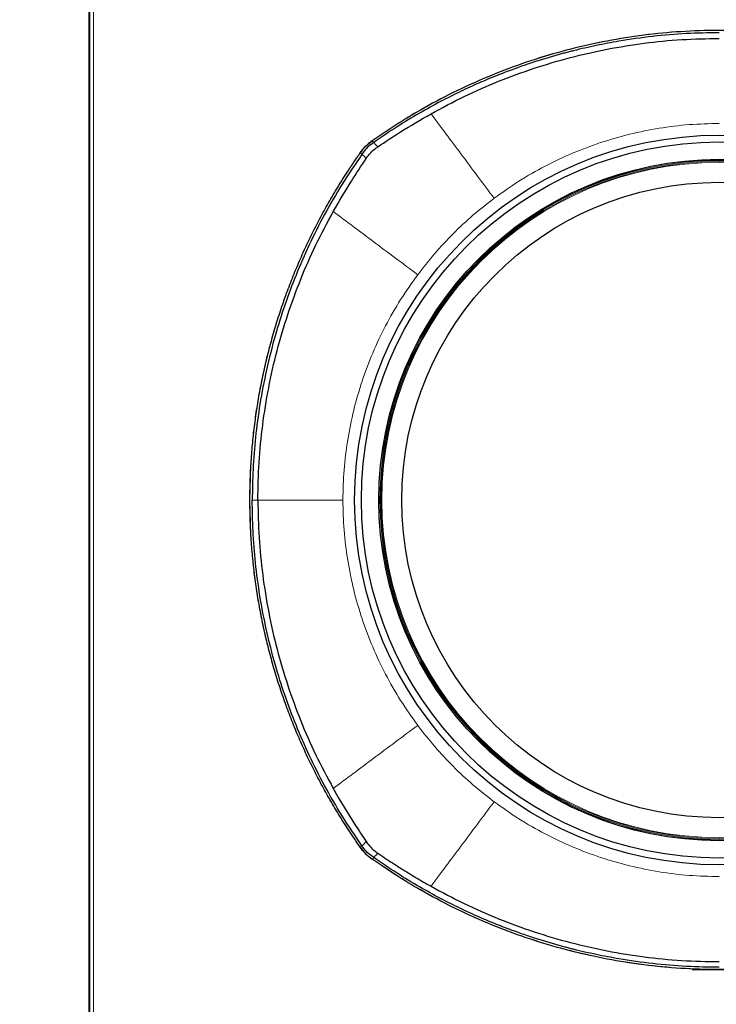
# Model space of a CAD drawing. Units: millimetres. Extents: x 47 to 888, y -676 to 953.
# Drawn here: x 252 to 286, y 236 to 285 of the extents above; entities that cross this region are included whole.
import ezdxf

# ---------------------------------------------------------------- set-up
doc = ezdxf.new("R2010")
doc.units = ezdxf.units.MM
doc.layers.add('TEXT_035', color=2, linetype='Continuous')
doc.styles.add('SIMP_025_20', font='SIMPLEX.SHX', dxfattribs={"height": 5})
doc.styles.add('STAND_025_20', font='arial.ttf', dxfattribs={"height": 5})
doc.dimstyles.new('ISO_025_50', dxfattribs={"dimtxt": 12.5, "dimasz": 10, "dimexe": 1.25, "dimexo": 0.63, "dimgap": 5, "dimtad": 1, "dimdec": 4, "dimdsep": 46, "dimtxsty": 'SIMP_025_20', "dimblk1": 'OBLIQUE', "dimblk2": 'OBLIQUE', "dimsah": 1, "dimcen": 10, "dimclrd": 256, "dimclre": 256, "dimclrt": 256, "dimadec": 0, "dimazin": 0, "dimtfac": 1, "dimtdec": 4, "dimtmove": 0, "dimatfit": 3, "dimldrblk": 'OBLIQUE', "dimfxl": 1, "dimtvp": 1, "dimtolj": 1, "dimtzin": 0, "dimarcsym": 0})

# ---------------------------------------------------------------- blocks, each defined once
blk = doc.blocks.new('_ARCHTICK')
at = {"color": 0, "linetype": 'ByBlock', "const_width": 0.15}
blk.add_lwpolyline([(-0.5, -0.5), (0.5, 0.5)], dxfattribs=at)
blk = doc.blocks.new('*D43')
at = {"layer": 'Defpoints', "color": 0, "transparency": 16777216}
for p in [(286.231, 291.799), (216.032, 157.7), (256.637, 157.7)]:
    blk.add_point(p, dxfattribs=at)
at = {"layer": 'TEXT_035', "color": 7, "lineweight": -2, "transparency": 16777216}
for p, q in [((216.032, 293.799), (216.032, 155.7)), ((285.601, 291.799), (214.782, 291.799)), ((256.007, 157.7), (214.782, 157.7))]:
    blk.add_line(p, q, dxfattribs=at)
at = {"layer": 'TEXT_035', "color": 7, "lineweight": -2, "transparency": 16777216, "xscale": 5, "yscale": 5, "zscale": 5}
for p, rotation in [((216.032, 291.799), 90), ((216.032, 157.7), 270)]:
    blk.add_blockref('_ARCHTICK', p, dxfattribs=dict(at, rotation=rotation))
at = {"layer": 'TEXT_035', "color": 7, "transparency": 16777216, "insert": (208.478, 224.749), "char_height": 5, "attachment_point": 5, "rotation": 90, "style": 'STAND_025_20'}
blk.add_mtext('\\A1;134.1', dxfattribs=at)
blk = doc.blocks.new('*D44')
at = {"layer": 'Defpoints', "color": 0, "transparency": 16777216}
for p in [(255.236, 299.785), (197.124, 157.7), (256.637, 157.7)]:
    blk.add_point(p, dxfattribs=at)
at = {"layer": 'TEXT_035', "color": 7, "lineweight": -2, "transparency": 16777216}
for p, q in [((197.124, 301.785), (197.124, 155.7)), ((254.606, 299.785), (195.874, 299.785)), ((256.007, 157.7), (195.874, 157.7))]:
    blk.add_line(p, q, dxfattribs=at)
at = {"layer": 'TEXT_035', "color": 7, "lineweight": -2, "transparency": 16777216, "xscale": 5, "yscale": 5, "zscale": 5}
for p, rotation in [((197.124, 299.785), 90), ((197.124, 157.7), 270)]:
    blk.add_blockref('_ARCHTICK', p, dxfattribs=dict(at, rotation=rotation))
at = {"layer": 'TEXT_035', "color": 7, "transparency": 16777216, "insert": (189.614, 228.742), "char_height": 5, "attachment_point": 5, "rotation": 90, "style": 'STAND_025_20'}
blk.add_mtext('\\A1;142.1', dxfattribs=at)

msp = doc.modelspace()

# ---------------------------------------------------------------- linework, layer by layer
at = {"color": 7, "linetype": 'Continuous', "lineweight": 25}
for p, q in [((255.031, 212.48), (255.031, 296.183)), ((255.061, 285.826), (255.061, 211.879)), ((269.261, 279.161), (269.257, 279.157)), ((268.674, 278.575), (268.671, 278.57)), ((268.674, 244.027), (268.671, 244.031)), ((269.261, 243.441), (269.257, 243.444))]:
    msp.add_line(p, q, dxfattribs=at)
at = {"color": 7, "linetype": 'Continuous', "lineweight": 18}
for p, q in [((255.261, 285.826), (255.261, 212.079)), ((269.187, 279.242), (269.187, 279.242)), ((268.59, 278.645), (268.59, 278.645)), ((263.188, 261.301), (263.472, 261.301)), ((268.59, 243.956), (268.59, 243.956)), ((269.187, 243.36), (269.187, 243.36))]:
    msp.add_line(p, q, dxfattribs=at)
at = {"color": 7}
msp.add_line((285.167, 237.843), (288.667, 237.843), dxfattribs=at)
at = {"color": 7, "linetype": 'Continuous', "lineweight": 18, "flags": 128}
for points in [[(269.465, 278.947), (269.361, 279.052), (269.34, 279.073), (269.278, 279.136), (269.257, 279.157)], [(268.674, 278.575), (268.696, 278.554), (268.699, 278.551), (268.699, 278.551)], [(268.699, 278.551), (268.699, 278.551), (268.792, 278.459), (268.823, 278.428), (268.885, 278.366)], [(268.674, 244.027), (268.696, 244.047), (268.699, 244.05), (268.699, 244.05)], [(268.699, 244.05), (268.699, 244.05), (268.792, 244.143), (268.823, 244.174), (268.885, 244.235)], [(269.465, 243.655), (269.361, 243.549), (269.34, 243.528), (269.278, 243.465), (269.257, 243.444)]]:
    msp.add_lwpolyline(points, dxfattribs=at)
at = {"color": 7, "linetype": 'Continuous', "lineweight": 25}
for radius in [18.226, 17.889, 17.02, 17.017, 15.871]:
    msp.add_circle((286.531, 261.301), radius, dxfattribs=at)
at = {"color": 7, "linetype": 'Continuous', "lineweight": 18}
for radius in [16.96, 16.91, 16.909, 16.864]:
    msp.add_circle((286.531, 261.301), radius, dxfattribs=at)
for centre, start, end in [((286.531, 254.736), 55.0863, 125.2894), ((293.096, 261.301), 144.7106, 215.2894), ((286.531, 267.866), 234.7106, 304.9137)]:
    msp.add_arc(centre, 30.023, start, end, dxfattribs=at)
at = {"color": 7, "linetype": 'Continuous', "lineweight": 25}
for points, knots in [([(303.715, 279.355), (303.587, 279.443), (302.95, 279.883), (301.769, 280.626), (300.138, 281.52), (298.455, 282.31), (296.726, 282.995), (294.957, 283.572), (293.157, 284.038), (291.331, 284.392), (289.487, 284.632), (287.631, 284.758), (285.771, 284.768), (283.914, 284.664), (282.067, 284.445), (280.238, 284.111), (278.432, 283.666), (276.657, 283.109), (274.921, 282.444), (273.228, 281.672), (271.714, 280.864), (270.366, 280.052), (269.58, 279.512), (269.187, 279.242)], [0, 0, 0, 0, 0.012628, 0.063162, 0.113696, 0.16423, 0.214763, 0.265297, 0.315831, 0.366365, 0.416899, 0.467433, 0.517967, 0.568501, 0.619035, 0.669569, 0.720102, 0.770636, 0.82117, 0.871704, 0.922238, 0.961075, 1, 1, 1, 1]), ([(286.531, 284.644), (285.981, 284.635), (284.87, 284.618), (283.194, 284.472), (281.694, 284.263), (280.377, 284.012), (279.552, 283.823), (279.029, 283.689), (278.806, 283.631), (278.583, 283.57), (278.361, 283.508), (278.138, 283.444), (277.915, 283.378), (277.692, 283.31), (277.343, 283.2), (276.837, 283.034), (276.147, 282.789), (275.369, 282.49), (274.508, 282.13), (273.574, 281.702), (272.573, 281.2), (271.513, 280.614), (270.393, 279.937), (269.648, 279.426), (269.261, 279.161)], [0, 0, 0, 0, 0.089644, 0.180986, 0.274026, 0.336369, 0.399451, 0.41193, 0.424438, 0.436974, 0.449539, 0.462132, 0.474754, 0.487404, 0.500083, 0.534412, 0.574205, 0.619462, 0.670183, 0.726368, 0.78687, 0.852642, 0.923685, 1, 1, 1, 1]), ([(272.123, 280.596), (272.674, 280.891), (273.776, 281.483), (275.499, 282.235), (277.269, 282.887), (279.082, 283.423), (280.923, 283.842), (282.781, 284.139), (284.651, 284.325), (285.904, 284.348), (286.531, 284.36)], [0, 0, 0, 0, 0.124579, 0.249177, 0.374279, 0.50027, 0.625698, 0.750395, 0.875015, 1, 1, 1, 1]), ([(269.465, 278.947), (269.84, 279.197), (270.708, 279.775), (271.61, 280.299), (272.123, 280.596)], [0, 0, 0, 0, 0.432147, 1, 1, 1, 1]), ([(268.59, 278.645), (268.674, 278.76), (268.841, 278.991), (269.071, 279.158), (269.187, 279.242)], [0, 0, 0, 0, 0.499221, 1, 1, 1, 1]), ([(268.848, 278.964), (268.841, 278.958), (268.74, 278.866), (268.662, 278.752), (268.59, 278.645)], [0, 0, 0, 0, 0.065241, 1, 1, 1, 1]), ([(269.257, 279.157), (269.146, 279.078), (268.979, 278.957), (268.797, 278.747), (268.715, 278.632), (268.674, 278.575)], [0, 0, 0, 0, 0.490388, 0.743852, 1, 1, 1, 1]), ([(269.187, 279.242), (269.123, 279.198), (269.015, 279.123), (268.92, 279.032), (268.882, 278.995)], [0, 0, 0, 0, 0.591648, 1, 1, 1, 1]), ([(268.885, 278.367), (268.956, 278.462), (269.101, 278.655), (269.31, 278.838), (269.438, 278.927), (269.465, 278.947)], [0, 0, 0, 0, 0.432181, 0.876975, 1, 1, 1, 1]), ([(268.59, 243.956), (268.501, 244.083), (268.235, 244.463), (267.808, 245.11), (267.319, 245.9), (266.855, 246.704), (266.416, 247.523), (266.002, 248.355), (265.614, 249.2), (265.253, 250.056), (264.919, 250.923), (264.611, 251.8), (264.331, 252.685), (264.078, 253.58), (263.853, 254.481), (263.656, 255.389), (263.487, 256.303), (263.347, 257.221), (263.235, 258.144), (263.151, 259.069), (263.097, 259.997), (263.071, 260.925), (263.073, 261.854), (263.105, 262.783), (263.165, 263.71), (263.254, 264.635), (263.371, 265.557), (263.517, 266.475), (263.692, 267.387), (263.894, 268.294), (264.124, 269.194), (264.382, 270.087), (264.668, 270.971), (264.981, 271.846), (265.321, 272.711), (265.687, 273.565), (266.079, 274.407), (266.498, 275.236), (266.942, 276.053), (267.411, 276.855), (267.847, 277.551), (268.242, 278.147), (268.474, 278.479), (268.59, 278.645)], [0, 0, 0, 0, 0.012559, 0.03768, 0.0628, 0.087921, 0.113042, 0.138162, 0.163283, 0.188403, 0.213524, 0.238645, 0.263765, 0.288886, 0.314006, 0.339127, 0.364248, 0.389368, 0.414489, 0.439609, 0.46473, 0.489851, 0.514971, 0.540092, 0.565212, 0.590333, 0.615454, 0.640574, 0.665695, 0.690815, 0.715936, 0.741057, 0.766177, 0.791298, 0.816418, 0.841539, 0.86666, 0.89178, 0.916901, 0.942021, 0.967142, 0.983568, 1, 1, 1, 1]), ([(268.671, 278.57), (268.335, 278.076), (267.671, 277.101), (266.799, 275.586), (266.03, 274.07), (265.368, 272.556), (264.806, 271.053), (264.308, 269.472), (263.889, 267.823), (263.561, 266.114), (263.341, 264.457), (263.211, 262.859), (263.195, 261.812), (263.188, 261.301)], [0, 0, 0, 0, 0.097428, 0.192293, 0.284594, 0.374333, 0.46151, 0.546125, 0.644276, 0.738739, 0.829513, 0.9166, 1, 1, 1, 1]), ([(267.236, 275.709), (267.532, 276.22), (268.056, 277.122), (268.634, 277.99), (268.885, 278.366)], [0, 0, 0, 0, 0.565782, 1, 1, 1, 1]), ([(263.472, 261.301), (263.483, 261.926), (263.506, 263.178), (263.693, 265.049), (263.991, 266.912), (264.411, 268.755), (264.946, 270.566), (265.596, 272.332), (266.348, 274.054), (266.94, 275.157), (267.236, 275.709)], [0, 0, 0, 0, 0.124672, 0.24933, 0.374457, 0.500433, 0.625866, 0.750602, 0.87514, 1, 1, 1, 1]), ([(268.671, 244.031), (268.335, 244.525), (267.671, 245.501), (266.799, 247.015), (266.03, 248.531), (265.368, 250.045), (264.806, 251.549), (264.308, 253.129), (263.889, 254.779), (263.561, 256.487), (263.341, 258.144), (263.211, 259.743), (263.195, 260.789), (263.188, 261.301)], [0, 0, 0, 0, 0.097428, 0.192293, 0.284594, 0.374333, 0.46151, 0.546125, 0.644276, 0.738739, 0.829513, 0.9166, 1, 1, 1, 1]), ([(263.472, 261.301), (263.483, 260.675), (263.506, 259.424), (263.693, 257.552), (263.991, 255.69), (264.411, 253.846), (264.946, 252.035), (265.596, 250.27), (266.348, 248.548), (266.94, 247.445), (267.236, 246.893)], [0, 0, 0, 0, 0.124672, 0.24933, 0.374457, 0.500433, 0.625866, 0.750602, 0.87514, 1, 1, 1, 1]), ([(267.236, 246.892), (267.236, 246.892), (267.236, 246.892), (267.236, 246.892), (267.236, 246.892), (267.236, 246.892), (267.236, 246.892), (267.236, 246.892), (267.237, 246.891), (267.239, 246.887), (267.248, 246.87), (267.591, 246.261), (268.128, 245.371), (268.696, 244.52), (268.885, 244.235)], [0, 0, 0, 0, 0.000001, 0.000001, 0.000003, 0.000007, 0.000022, 0.000077, 0.000295, 0.001159, 0.004607, 0.01838, 0.672065, 1, 1, 1, 1]), ([(269.257, 243.444), (269.146, 243.523), (268.979, 243.644), (268.797, 243.854), (268.715, 243.969), (268.674, 244.027)], [0, 0, 0, 0, 0.490388, 0.743852, 1, 1, 1, 1]), ([(268.885, 244.235), (268.956, 244.14), (269.101, 243.946), (269.31, 243.764), (269.438, 243.674), (269.465, 243.655)], [0, 0, 0, 0, 0.432181, 0.876975, 1, 1, 1, 1]), ([(268.59, 243.956), (268.674, 243.841), (268.841, 243.611), (269.071, 243.443), (269.187, 243.36)], [0, 0, 0, 0, 0.499211, 1, 1, 1, 1]), ([(268.848, 243.637), (268.841, 243.643), (268.74, 243.735), (268.662, 243.849), (268.59, 243.956)], [0, 0, 0, 0, 0.065227, 1, 1, 1, 1]), ([(269.187, 243.36), (269.123, 243.404), (269.015, 243.479), (268.92, 243.569), (268.882, 243.606)], [0, 0, 0, 0, 0.591628, 1, 1, 1, 1]), ([(269.465, 243.655), (269.532, 243.61), (269.667, 243.519), (269.873, 243.382), (270.085, 243.243), (270.336, 243.081), (270.641, 242.887), (271.003, 242.662), (271.379, 242.435), (271.753, 242.214), (272, 242.075), (272.123, 242.005)], [0, 0, 0, 0, 0.077175, 0.156222, 0.237094, 0.319746, 0.443475, 0.583654, 0.727985, 0.865005, 1, 1, 1, 1]), ([(303.715, 243.246), (303.587, 243.158), (302.95, 242.718), (301.769, 241.975), (300.138, 241.082), (298.455, 240.291), (296.726, 239.606), (294.957, 239.029), (293.157, 238.563), (291.331, 238.209), (289.487, 237.969), (287.631, 237.844), (285.771, 237.833), (283.914, 237.938), (282.067, 238.157), (280.238, 238.49), (278.432, 238.936), (276.657, 239.492), (274.921, 240.158), (273.228, 240.929), (271.714, 241.737), (270.366, 242.549), (269.58, 243.089), (269.187, 243.36)], [0, 0, 0, 0, 0.012628, 0.063162, 0.113696, 0.16423, 0.214763, 0.265297, 0.315831, 0.366365, 0.416899, 0.467433, 0.517967, 0.568501, 0.619035, 0.669569, 0.720102, 0.770636, 0.82117, 0.871704, 0.922238, 0.961075, 1, 1, 1, 1]), ([(286.531, 237.957), (285.981, 237.966), (284.87, 237.984), (283.194, 238.129), (281.694, 238.339), (280.377, 238.589), (279.552, 238.779), (279.029, 238.912), (278.806, 238.971), (278.583, 239.031), (278.361, 239.094), (278.138, 239.158), (277.915, 239.224), (277.692, 239.292), (277.343, 239.401), (276.837, 239.568), (276.147, 239.812), (275.369, 240.111), (274.508, 240.472), (273.574, 240.9), (272.573, 241.402), (271.513, 241.987), (270.393, 242.664), (269.648, 243.176), (269.261, 243.441)], [0, 0, 0, 0, 0.089644, 0.180986, 0.274026, 0.336369, 0.399451, 0.41193, 0.424438, 0.436974, 0.449539, 0.462132, 0.474754, 0.487404, 0.500083, 0.534412, 0.574205, 0.619462, 0.670183, 0.726368, 0.78687, 0.852642, 0.923685, 1, 1, 1, 1]), ([(272.123, 242.006), (272.674, 241.71), (273.776, 241.119), (275.499, 240.366), (277.269, 239.715), (279.082, 239.179), (280.923, 238.76), (282.781, 238.463), (284.651, 238.276), (285.904, 238.253), (286.531, 238.241)], [0, 0, 0, 0, 0.124579, 0.249177, 0.374279, 0.50027, 0.625698, 0.750395, 0.875015, 1, 1, 1, 1])]:
    msp.add_open_spline(points, degree=3, knots=knots, dxfattribs=at)
at = {"color": 7, "linetype": 'Continuous', "lineweight": 18}
for points, knots in [([(275.276, 276.374), (274.722, 277.116), (273.918, 278.192), (272.867, 279.599), (272.371, 280.263), (272.123, 280.595)], [0, 0, 0, 0, 0.5255874, 0.7627976, 1, 1, 1, 1]), ([(269.261, 279.161), (269.242, 279.182), (269.202, 279.225), (269.192, 279.236), (269.187, 279.242)], [0, 0, 0, 0, 0.4998016, 1, 1, 1, 1]), ([(268.59, 278.645), (268.596, 278.64), (268.606, 278.63), (268.65, 278.59), (268.671, 278.57)], [0, 0, 0, 0, 0.500198, 1, 1, 1, 1]), ([(271.458, 272.556), (270.716, 273.11), (269.64, 273.914), (268.233, 274.965), (267.569, 275.461), (267.236, 275.709)], [0, 0, 0, 0, 0.525588, 0.762798, 1, 1, 1, 1]), ([(263.472, 261.301), (263.838, 261.301), (264.556, 261.301), (265.63, 261.301), (266.68, 261.301), (267.374, 261.301), (267.719, 261.301)], [0, 0, 0, 0, 0.261895, 0.513366, 0.758252, 1, 1, 1, 1]), ([(271.458, 250.045), (270.716, 249.491), (269.64, 248.687), (268.233, 247.637), (267.569, 247.141), (267.236, 246.893)], [0, 0, 0, 0, 0.525588, 0.7627979, 1, 1, 1, 1]), ([(275.276, 246.228), (274.722, 245.486), (273.918, 244.409), (272.867, 243.003), (272.371, 242.338), (272.123, 242.006)], [0, 0, 0, 0, 0.525587, 0.762798, 1, 1, 1, 1]), ([(268.59, 243.956), (268.596, 243.961), (268.606, 243.971), (268.65, 244.011), (268.671, 244.031)], [0, 0, 0, 0, 0.500198, 1, 1, 1, 1]), ([(269.261, 243.441), (269.242, 243.419), (269.202, 243.376), (269.192, 243.365), (269.187, 243.36)], [0, 0, 0, 0, 0.499802, 1, 1, 1, 1])]:
    msp.add_open_spline(points, degree=3, knots=knots, dxfattribs=at)
for points in [[(286.531, 280.113), (286.028, 280.101), (285.023, 280.078), (283.524, 279.89), (282.045, 279.591), (280.595, 279.172), (279.182, 278.64), (277.818, 277.994), (276.505, 277.248), (275.685, 276.665), (275.276, 276.374)], [(271.458, 272.556), (271.736, 272.913), (272.291, 273.625), (273.219, 274.613), (274.207, 275.541), (274.919, 276.096), (275.276, 276.374)], [(271.458, 272.556), (271.167, 272.147), (270.584, 271.327), (269.838, 270.014), (269.192, 268.65), (268.659, 267.237), (268.241, 265.787), (267.942, 264.308), (267.754, 262.809), (267.731, 261.803), (267.719, 261.301)], [(271.458, 250.045), (271.167, 250.455), (270.584, 251.274), (269.838, 252.588), (269.192, 253.952), (268.659, 255.364), (268.241, 256.815), (267.942, 258.294), (267.754, 259.792), (267.731, 260.798), (267.719, 261.301)], [(271.458, 250.045), (271.736, 249.689), (272.291, 248.977), (273.219, 247.989), (274.207, 247.06), (274.919, 246.505), (275.276, 246.228)], [(286.531, 242.489), (286.028, 242.5), (285.023, 242.524), (283.524, 242.712), (282.045, 243.01), (280.595, 243.429), (279.182, 243.961), (277.818, 244.607), (276.505, 245.353), (275.685, 245.936), (275.276, 246.228)]]:
    msp.add_open_spline(points, degree=3, dxfattribs=at)

# ---------------------------------------------------------------- dimensions: what is measured, and where the dimension line sits
at = {"layer": 'TEXT_035', "color": 7}
for base, p1, picture, middle in [((197.124, 157.7), (255.236, 299.785), '*D44', (189.614, 228.742)), ((216.032, 157.7), (286.231, 291.799), '*D43', (208.478, 224.749))]:
    dim = msp.add_linear_dim(base=base, p1=p1, p2=(256.637, 157.7), angle=90, dimstyle='ISO_025_50', override={"dimasz": 5, "dimdec": 1, "dimtxsty": 'STAND_025_20', "dimblk1": 'ARCHTICK', "dimblk2": 'ARCHTICK', "dimdle": 2, "dimclrd": 7, "dimclre": 7, "dimclrt": 7, "dimtdec": 1, "dimldrblk": 'ARCHTICK'}, dxfattribs=at)
    dim.commit()
    dim.dimension.update_dxf_attribs({"geometry": picture, "text_midpoint": middle})

doc.saveas('drawing.dxf')
